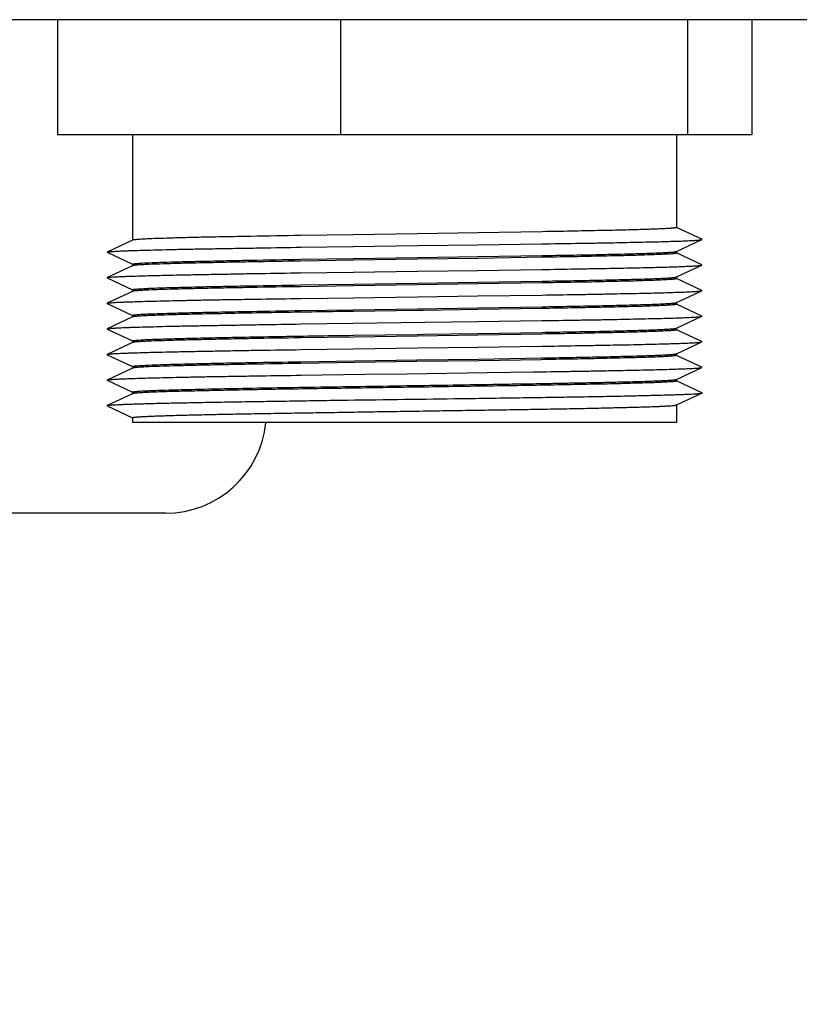
# Paper-space layout '10004647658_1_1' of a CAD drawing. Units: inches. Extents: x 0 to 34, y 0 to 22.
# Drawn here: x 5.1 to 5.9, y 12.1 to 13.1 of the extents above; entities that cross this region are included whole.
import ezdxf

# ---------------------------------------------------------------- set-up
doc = ezdxf.new("R2010")
doc.units = ezdxf.units.IN
doc.header["$LTSCALE"] = 1.87
doc.header["$MEASUREMENT"] = 0
doc.layers.get('0').update_dxf_attribs({"linetype": 'CONTINUOUS'})
doc.layers.add('02___PRT_ALL_AXES', color=7, linetype='CONTINUOUS')
doc.styles.get("Standard").update_dxf_attribs({"font": 'txt', "width": 0.8})
doc.dimstyles.new('DIMSTYLE_1', dxfattribs={"dimtxt": 0.15625, "dimasz": 0.1875, "dimexe": 0.125, "dimexo": 0.0625, "dimgap": 0.078125, "dimtad": 0, "dimtih": 1, "dimtoh": 1, "dimlfac": 1.5, "dimzin": 4, "dimdsep": 46, "dimtxsty": 'STANDARD', "dimblk": '_FILLED', "dimblk1": '_FILLED', "dimblk2": '_FILLED', "dimcen": 0.09, "dimazin": 1, "dimtfac": 1, "dimtofl": 0, "dimtmove": 0, "dimatfit": 3, "dimldrblk": '_FILLED', "dimfxl": 1, "dimtolj": 1, "dimtzin": 4, "dimarcsym": 0})

# ---------------------------------------------------------------- blocks, each defined once
blk = doc.blocks.new('_FILLED')
at = {"color": 0, "linetype": 'BYBLOCK'}
blk.add_solid([(0, 0), (-1, 0.1667), (-1, -0.1667)], dxfattribs=at)
blk = doc.blocks.new('*D16')
at = {"color": 2, "linetype": 'CONTINUOUS'}
for p, q in [((4.824, 12.618), (4.824, 2.4885)), ((5.4928, 4.6956), (5.4928, 2.4885)), ((5.1584, 2.6135), (4.6158, 2.6135)), ((4.824, 2.6135), (5.1584, 2.6135)), ((5.4928, 2.6135), (5.1584, 2.6135))]:
    blk.add_line(p, q, dxfattribs=at)
at = {"color": 2, "linetype": 'CONTINUOUS', "xscale": 0.1875, "yscale": 0.1875, "zscale": 0.1875, "rotation": 180}
blk.add_blockref('_FILLED', (4.824, 2.6135), dxfattribs=at)
at = {"color": 2, "linetype": 'CONTINUOUS', "xscale": 0.1875, "yscale": 0.1875, "zscale": 0.1875}
blk.add_blockref('_FILLED', (5.4928, 2.6135), dxfattribs=at)
at = {"color": 2, "linetype": 'CONTINUOUS', "insert": (4.4127, 2.6916), "char_height": 0.15625, "width": 0.75, "attachment_point": 3, "line_spacing_factor": 0.9}
blk.add_mtext('25,48\\P[1.00]', dxfattribs=at)

psp = doc.layouts.new('10004647658_1_1')

# ---------------------------------------------------------------- linework, layer by layer
at = {"color": 7, "linetype": 'CONTINUOUS'}
for p, q in [((8.3075, 13.0776), (4.6529, 13.0776)), ((5.1312, 13.0776), (5.1312, 12.9576)), ((5.426, 13.0776), (5.426, 12.9576)), ((5.7877, 13.0776), (5.7877, 12.9576)), ((5.8545, 13.0776), (5.8545, 12.9576)), ((5.8545, 12.9576), (5.1312, 12.9576)), ((5.8027, 12.8487), (5.7762, 12.861)), ((5.4396, 12.8535), (5.3846, 12.8526)), ((5.5064, 12.8545), (5.4396, 12.8535)), ((5.5063, 12.8545), (5.4397, 12.8535)), ((5.5691, 12.8555), (5.5064, 12.8545)), ((5.6361, 12.8566), (5.5691, 12.8555)), ((5.2095, 12.8477), (5.183, 12.8353)), ((5.2097, 12.8478), (5.2095, 12.8477)), ((5.3847, 12.8404), (5.4395, 12.8411)), ((5.4395, 12.8411), (5.5063, 12.8421)), ((5.4397, 12.8411), (5.5063, 12.8421)), ((5.5063, 12.8421), (5.5692, 12.8429)), ((5.5692, 12.8429), (5.636, 12.8439)), ((5.7762, 12.836), (5.8027, 12.8484)), ((5.183, 12.8351), (5.183, 12.8353)), ((5.183, 12.8351), (5.2095, 12.8227)), ((5.4396, 12.8286), (5.5064, 12.8296)), ((5.4397, 12.8286), (5.5063, 12.8296)), ((5.5064, 12.8296), (5.5691, 12.8306)), ((5.5691, 12.8306), (5.6361, 12.8317)), ((5.6361, 12.8299), (5.5691, 12.8288)), ((5.776, 12.836), (5.7762, 12.836)), ((5.8027, 12.822), (5.7762, 12.8344)), ((5.2095, 12.821), (5.183, 12.8087)), ((5.2097, 12.8211), (5.2095, 12.821)), ((5.3846, 12.8278), (5.4396, 12.8286)), ((5.4396, 12.8268), (5.3846, 12.826)), ((5.5064, 12.8278), (5.4396, 12.8268)), ((5.5063, 12.8278), (5.4397, 12.8268)), ((5.5691, 12.8288), (5.5064, 12.8278)), ((5.7762, 12.8094), (5.8027, 12.8217)), ((5.8027, 12.8217), (5.8027, 12.822)), ((5.183, 12.8084), (5.183, 12.8087)), ((5.3846, 12.8137), (5.4395, 12.8145)), ((5.4395, 12.8145), (5.5063, 12.8154)), ((5.4397, 12.8145), (5.5063, 12.8154)), ((5.5063, 12.8154), (5.5693, 12.8163)), ((5.5693, 12.8163), (5.6358, 12.8172)), ((5.776, 12.8093), (5.7762, 12.8094)), ((5.183, 12.8084), (5.2095, 12.796)), ((5.3846, 12.8011), (5.4396, 12.802)), ((5.4396, 12.8002), (5.3846, 12.7993)), ((5.4396, 12.802), (5.5064, 12.803)), ((5.5064, 12.8012), (5.4396, 12.8002)), ((5.4397, 12.802), (5.5063, 12.803)), ((5.5063, 12.8012), (5.4397, 12.8002)), ((5.5064, 12.803), (5.5691, 12.8039)), ((5.5691, 12.8021), (5.5064, 12.8012)), ((5.5691, 12.8039), (5.6361, 12.805)), ((5.6361, 12.8032), (5.5691, 12.8021)), ((5.8027, 12.7953), (5.7762, 12.8077)), ((5.2095, 12.7944), (5.183, 12.782)), ((5.2097, 12.7944), (5.2095, 12.7944)), ((5.4396, 12.7878), (5.5064, 12.7887)), ((5.4397, 12.7878), (5.5063, 12.7887)), ((5.5064, 12.7887), (5.5692, 12.7896)), ((5.5692, 12.7896), (5.6361, 12.7906)), ((5.7762, 12.7827), (5.8027, 12.7951)), ((5.8027, 12.7951), (5.8027, 12.7953)), ((5.183, 12.7817), (5.183, 12.782)), ((5.183, 12.7817), (5.2095, 12.7694)), ((5.3847, 12.787), (5.4396, 12.7878)), ((5.5691, 12.7773), (5.6361, 12.7784)), ((5.776, 12.7826), (5.7762, 12.7827)), ((5.8027, 12.7687), (5.7762, 12.781)), ((5.2095, 12.7677), (5.183, 12.7553)), ((5.2097, 12.7678), (5.2095, 12.7677)), ((5.3846, 12.7744), (5.4396, 12.7753)), ((5.4396, 12.7753), (5.5064, 12.7763)), ((5.5063, 12.7745), (5.4396, 12.7735)), ((5.4397, 12.7753), (5.5063, 12.7763)), ((5.5063, 12.7745), (5.4397, 12.7735)), ((5.5125, 12.7746), (5.5063, 12.7745)), ((5.5125, 12.7746), (5.5063, 12.7745)), ((5.5064, 12.7763), (5.5691, 12.7773)), ((5.5692, 12.7755), (5.5125, 12.7746)), ((5.6358, 12.7766), (5.5692, 12.7755)), ((5.7762, 12.756), (5.8027, 12.7684)), ((5.3847, 12.7604), (5.4395, 12.7611)), ((5.4395, 12.7611), (5.5144, 12.7622)), ((5.5063, 12.7621), (5.5144, 12.7622)), ((5.5144, 12.7622), (5.5692, 12.7629)), ((5.5692, 12.7629), (5.636, 12.7639)), ((5.183, 12.7551), (5.183, 12.7553)), ((5.183, 12.7551), (5.2095, 12.7427)), ((5.4396, 12.7486), (5.5063, 12.7496)), ((5.5064, 12.7478), (5.4396, 12.7468)), ((5.4397, 12.7486), (5.5063, 12.7496)), ((5.5063, 12.7478), (5.4397, 12.7468)), ((5.5063, 12.7496), (5.5125, 12.7497)), ((5.5063, 12.7496), (5.5125, 12.7497)), ((5.5691, 12.7488), (5.5064, 12.7478)), ((5.5125, 12.7497), (5.5692, 12.7506)), ((5.6361, 12.7499), (5.5691, 12.7488)), ((5.5692, 12.7506), (5.6358, 12.7517)), ((5.776, 12.756), (5.7762, 12.756)), ((5.8027, 12.742), (5.7762, 12.7544)), ((5.2095, 12.741), (5.183, 12.7287)), ((5.2097, 12.7411), (5.2095, 12.741)), ((5.4396, 12.7468), (5.3846, 12.746)), ((5.5693, 12.7363), (5.6358, 12.7372)), ((5.7762, 12.7294), (5.8027, 12.7417)), ((5.8027, 12.7417), (5.8027, 12.742)), ((5.183, 12.7284), (5.183, 12.7287)), ((5.183, 12.7284), (5.2095, 12.716)), ((5.3846, 12.7337), (5.4395, 12.7345)), ((5.4395, 12.7345), (5.5063, 12.7354)), ((5.4397, 12.7345), (5.5063, 12.7354)), ((5.5063, 12.7354), (5.5693, 12.7363)), ((5.776, 12.7293), (5.7762, 12.7294)), ((5.8027, 12.7153), (5.7762, 12.7277)), ((5.3846, 12.7211), (5.4408, 12.722)), ((5.4416, 12.7202), (5.3846, 12.7193)), ((5.4408, 12.722), (5.5055, 12.723)), ((5.4408, 12.722), (5.5055, 12.723)), ((5.5048, 12.7212), (5.4416, 12.7202)), ((5.5048, 12.7212), (5.4416, 12.7202)), ((5.5702, 12.7221), (5.5048, 12.7212)), ((5.5055, 12.723), (5.5698, 12.7239)), ((5.5698, 12.7239), (5.6355, 12.725)), ((5.6353, 12.7232), (5.5702, 12.7221)), ((5.2095, 12.7144), (5.183, 12.702)), ((5.2097, 12.7144), (5.2095, 12.7144)), ((5.3847, 12.707), (5.4516, 12.708)), ((5.4516, 12.708), (5.4951, 12.7086)), ((5.4951, 12.7086), (5.5788, 12.7097)), ((5.5788, 12.7097), (5.6271, 12.7104)), ((5.7762, 12.7027), (5.8027, 12.7151)), ((5.8027, 12.7151), (5.8027, 12.7153)), ((5.183, 12.7017), (5.183, 12.702)), ((5.183, 12.7017), (5.2095, 12.6894)), ((5.776, 12.7026), (5.7762, 12.7027)), ((5.8027, 12.6887), (5.7762, 12.701)), ((5.2095, 12.6877), (5.183, 12.6753)), ((5.2097, 12.6878), (5.2095, 12.6877)), ((5.7762, 12.676), (5.8027, 12.6884)), ((5.183, 12.6751), (5.183, 12.6753)), ((5.776, 12.676), (5.7762, 12.676)), ((5.183, 12.6751), (5.2095, 12.6627)), ((5.7762, 12.6576), (5.2095, 12.6576)), ((5.2439, 12.5631), (4.404, 12.5631))]:
    psp.add_line(p, q, dxfattribs=at)
psp.add_arc((5.2439, 12.6681), 0.105, 270, 354.1914, dxfattribs=at)
for points, knots in [([(5.7762, 12.861), (5.7762, 12.8609), (5.7761, 12.8609), (5.7761, 12.8609), (5.776, 12.8608), (5.7758, 12.8608), (5.7756, 12.8607), (5.7752, 12.8606), (5.7748, 12.8606), (5.7743, 12.8605), (5.7735, 12.8604), (5.7723, 12.8603), (5.7707, 12.8601), (5.7688, 12.86), (5.7665, 12.8599), (5.764, 12.8597), (5.7612, 12.8596), (5.7581, 12.8594), (5.7535, 12.8593), (5.7469, 12.859), (5.7383, 12.8587), (5.7287, 12.8585), (5.718, 12.8582), (5.7064, 12.8579), (5.6939, 12.8577), (5.6805, 12.8574), (5.6611, 12.857), (5.6462, 12.8567), (5.6361, 12.8566)], [0, 0, 0, 0, 0.00056, 0.000975, 0.001503, 0.002925, 0.004857, 0.007307, 0.010282, 0.013783, 0.01781, 0.027443, 0.039174, 0.052993, 0.06889, 0.08685, 0.106853, 0.128875, 0.152897, 0.206842, 0.268452, 0.337473, 0.413612, 0.496547, 0.585932, 0.681382, 0.7825, 1, 1, 1, 1]), ([(5.3846, 12.8526), (5.3674, 12.8524), (5.3424, 12.8519), (5.3103, 12.8513), (5.289, 12.8509), (5.2698, 12.8505), (5.2531, 12.85), (5.239, 12.8496), (5.2304, 12.8493), (5.2266, 12.8491)], [0, 0, 0, 0, 0.326571, 0.474405, 0.609786, 0.731255, 0.837505, 0.92742, 1, 1, 1, 1]), ([(5.183, 12.8353), (5.183, 12.8354), (5.1832, 12.8354), (5.1836, 12.8355), (5.184, 12.8356), (5.1845, 12.8357), (5.1852, 12.8357), (5.1862, 12.8358), (5.1878, 12.836), (5.1901, 12.8361), (5.1927, 12.8363), (5.1958, 12.8364), (5.1993, 12.8366), (5.2031, 12.8368), (5.2091, 12.837), (5.2175, 12.8372), (5.2287, 12.8375), (5.2413, 12.8379), (5.2554, 12.8382), (5.2707, 12.8385), (5.2873, 12.8388), (5.3049, 12.8391), (5.3236, 12.8394), (5.3503, 12.8398), (5.3708, 12.8402), (5.3847, 12.8404)], [0, 0, 0, 0, 0.001165, 0.002835, 0.005019, 0.00772, 0.010941, 0.014682, 0.023721, 0.034826, 0.047984, 0.063178, 0.080392, 0.099598, 0.120771, 0.168905, 0.22453, 0.287343, 0.356999, 0.433117, 0.515281, 0.603039, 0.695912, 0.79339, 1, 1, 1, 1]), ([(5.2266, 12.8491), (5.2254, 12.8491), (5.2231, 12.849), (5.2199, 12.8488), (5.2171, 12.8486), (5.2148, 12.8485), (5.2131, 12.8483), (5.212, 12.8482), (5.2113, 12.8481), (5.2107, 12.848), (5.2103, 12.848), (5.2099, 12.8479), (5.2097, 12.8478), (5.2097, 12.8478)], [0, 0, 0, 0, 0.213386, 0.402044, 0.565636, 0.703835, 0.816389, 0.863022, 0.90322, 0.936986, 0.964332, 0.985299, 1, 1, 1, 1]), ([(5.636, 12.8439), (5.6477, 12.8441), (5.6649, 12.8444), (5.6873, 12.8447), (5.7028, 12.845), (5.7174, 12.8453), (5.731, 12.8456), (5.7436, 12.8459), (5.7551, 12.8461), (5.7654, 12.8464), (5.7745, 12.8467), (5.7814, 12.8469), (5.7862, 12.8471), (5.7894, 12.8473), (5.7922, 12.8474), (5.7947, 12.8476), (5.7968, 12.8477), (5.7987, 12.8478), (5.8002, 12.848), (5.8012, 12.8481), (5.8018, 12.8482), (5.8022, 12.8483), (5.8025, 12.8483), (5.8026, 12.8484), (5.8027, 12.8484)], [0, 0, 0, 0, 0.210541, 0.308988, 0.402298, 0.490067, 0.571903, 0.647452, 0.716378, 0.77838, 0.833188, 0.880557, 0.901389, 0.920288, 0.93723, 0.9522, 0.965184, 0.976169, 0.985142, 0.992098, 0.99482, 0.997041, 0.998765, 1, 1, 1, 1]), ([(5.8027, 12.8484), (5.8027, 12.8484), (5.8028, 12.8484), (5.8028, 12.8485), (5.8029, 12.8485), (5.8028, 12.8486), (5.8028, 12.8486), (5.8027, 12.8487), (5.8027, 12.8487)], [0, 0, 0, 0, 0.175225, 0.313054, 0.500046, 0.686982, 0.824787, 1, 1, 1, 1]), ([(5.6361, 12.8317), (5.6459, 12.8319), (5.6648, 12.8322), (5.6877, 12.8326), (5.7045, 12.833), (5.7159, 12.8333), (5.7265, 12.8335), (5.736, 12.8338), (5.7447, 12.8341), (5.7523, 12.8343), (5.758, 12.8346), (5.7621, 12.8348), (5.7647, 12.8349), (5.7671, 12.835), (5.7692, 12.8352), (5.771, 12.8353), (5.7725, 12.8354), (5.7738, 12.8356), (5.7748, 12.8357), (5.7755, 12.8358), (5.7758, 12.8359), (5.776, 12.8359), (5.776, 12.836)], [0, 0, 0, 0, 0.211396, 0.403203, 0.490799, 0.572382, 0.64763, 0.716248, 0.777956, 0.83252, 0.879716, 0.900493, 0.919364, 0.936309, 0.951309, 0.964353, 0.97543, 0.984533, 0.991656, 0.996801, 0.998639, 1, 1, 1, 1]), ([(5.7762, 12.8343), (5.7762, 12.8343), (5.7761, 12.8342), (5.7761, 12.8342), (5.776, 12.8341), (5.7758, 12.8341), (5.7756, 12.834), (5.7752, 12.834), (5.7748, 12.8339), (5.7743, 12.8338), (5.7735, 12.8337), (5.7723, 12.8336), (5.7707, 12.8335), (5.7688, 12.8333), (5.7665, 12.8332), (5.764, 12.8331), (5.7612, 12.8329), (5.7581, 12.8328), (5.7535, 12.8326), (5.7469, 12.8324), (5.7383, 12.8321), (5.7286, 12.8318), (5.718, 12.8315), (5.7064, 12.8313), (5.6938, 12.831), (5.6805, 12.8307), (5.6611, 12.8303), (5.6462, 12.8301), (5.6361, 12.8299)], [0, 0, 0, 0, 0.00056, 0.000975, 0.001503, 0.002925, 0.004856, 0.007307, 0.010281, 0.013782, 0.01781, 0.027442, 0.039173, 0.052991, 0.068888, 0.086848, 0.10685, 0.128872, 0.152894, 0.206838, 0.268448, 0.337471, 0.413612, 0.496549, 0.585934, 0.681385, 0.782503, 1, 1, 1, 1]), ([(5.2095, 12.8228), (5.2095, 12.8228), (5.2096, 12.8229), (5.2097, 12.8229), (5.2098, 12.823), (5.2099, 12.823), (5.2102, 12.8231), (5.2106, 12.8232), (5.2112, 12.8232), (5.2123, 12.8234), (5.214, 12.8235), (5.2164, 12.8237), (5.2193, 12.8239), (5.2228, 12.8241), (5.2253, 12.8242), (5.2266, 12.8243)], [0, 0, 0, 0, 0.006645, 0.012222, 0.019576, 0.02878, 0.03987, 0.067774, 0.103363, 0.146661, 0.256388, 0.396903, 0.567962, 0.769142, 1, 1, 1, 1]), ([(5.2266, 12.8225), (5.2254, 12.8224), (5.2231, 12.8223), (5.2199, 12.8221), (5.2171, 12.822), (5.2148, 12.8218), (5.2131, 12.8217), (5.212, 12.8215), (5.2113, 12.8215), (5.2107, 12.8214), (5.2103, 12.8213), (5.2099, 12.8212), (5.2097, 12.8211), (5.2097, 12.8211)], [0, 0, 0, 0, 0.213388, 0.402046, 0.565639, 0.703837, 0.816391, 0.863024, 0.903222, 0.936987, 0.964333, 0.9853, 1, 1, 1, 1]), ([(5.2266, 12.8243), (5.2304, 12.8244), (5.239, 12.8247), (5.2531, 12.8252), (5.2698, 12.8256), (5.289, 12.826), (5.3103, 12.8265), (5.3424, 12.8271), (5.3674, 12.8275), (5.3846, 12.8278)], [0, 0, 0, 0, 0.07258, 0.162495, 0.268745, 0.390214, 0.525595, 0.673429, 1, 1, 1, 1]), ([(5.3846, 12.826), (5.3674, 12.8257), (5.3424, 12.8253), (5.3103, 12.8247), (5.289, 12.8242), (5.2698, 12.8238), (5.2531, 12.8234), (5.239, 12.8229), (5.2304, 12.8226), (5.2266, 12.8225)], [0, 0, 0, 0, 0.32657, 0.474404, 0.609786, 0.731257, 0.837507, 0.927421, 1, 1, 1, 1]), ([(5.6358, 12.8172), (5.6475, 12.8174), (5.6647, 12.8177), (5.6871, 12.8181), (5.7027, 12.8184), (5.7173, 12.8186), (5.731, 12.8189), (5.7435, 12.8192), (5.755, 12.8195), (5.7654, 12.8198), (5.7745, 12.82), (5.7814, 12.8203), (5.7862, 12.8205), (5.7894, 12.8206), (5.7922, 12.8208), (5.7947, 12.8209), (5.7968, 12.821), (5.7987, 12.8212), (5.8002, 12.8213), (5.8012, 12.8214), (5.8018, 12.8215), (5.8022, 12.8216), (5.8025, 12.8217), (5.8026, 12.8217), (5.8027, 12.8217)], [0, 0, 0, 0, 0.210519, 0.308958, 0.402269, 0.490035, 0.571875, 0.647427, 0.716356, 0.778366, 0.833175, 0.880552, 0.901385, 0.920282, 0.937227, 0.952201, 0.965186, 0.976169, 0.985141, 0.992098, 0.994822, 0.997044, 0.998767, 1, 1, 1, 1]), ([(5.183, 12.8087), (5.183, 12.8087), (5.1832, 12.8088), (5.1836, 12.8088), (5.184, 12.8089), (5.1845, 12.809), (5.1852, 12.8091), (5.1862, 12.8092), (5.1878, 12.8093), (5.1901, 12.8095), (5.1927, 12.8096), (5.1958, 12.8098), (5.1993, 12.8099), (5.2031, 12.8101), (5.2091, 12.8103), (5.2175, 12.8106), (5.2287, 12.8109), (5.2413, 12.8112), (5.2553, 12.8115), (5.2706, 12.8118), (5.2872, 12.8121), (5.3049, 12.8124), (5.3236, 12.8128), (5.3502, 12.8132), (5.3707, 12.8135), (5.3846, 12.8137)], [0, 0, 0, 0, 0.001164, 0.002834, 0.005018, 0.007721, 0.010943, 0.014684, 0.023721, 0.034824, 0.047982, 0.063178, 0.080389, 0.099593, 0.120765, 0.168898, 0.224519, 0.28733, 0.356982, 0.4331, 0.515261, 0.603021, 0.695894, 0.793376, 1, 1, 1, 1]), ([(5.6361, 12.805), (5.6459, 12.8052), (5.6647, 12.8055), (5.6877, 12.806), (5.7045, 12.8063), (5.7159, 12.8066), (5.7264, 12.8069), (5.736, 12.8071), (5.7447, 12.8074), (5.7523, 12.8077), (5.758, 12.8079), (5.7621, 12.8081), (5.7647, 12.8082), (5.7671, 12.8084), (5.7692, 12.8085), (5.771, 12.8086), (5.7725, 12.8088), (5.7738, 12.8089), (5.7748, 12.809), (5.7755, 12.8091), (5.7758, 12.8092), (5.776, 12.8093), (5.776, 12.8093)], [0, 0, 0, 0, 0.211394, 0.403201, 0.490798, 0.572383, 0.647632, 0.716251, 0.77796, 0.832524, 0.879719, 0.900496, 0.919366, 0.936311, 0.95131, 0.964354, 0.975431, 0.984534, 0.991656, 0.996801, 0.998639, 1, 1, 1, 1]), ([(5.2266, 12.7976), (5.2304, 12.7978), (5.239, 12.7981), (5.2531, 12.7985), (5.2698, 12.7989), (5.289, 12.7994), (5.3103, 12.7998), (5.3424, 12.8004), (5.3674, 12.8008), (5.3846, 12.8011)], [0, 0, 0, 0, 0.072579, 0.162493, 0.268743, 0.390214, 0.525596, 0.67343, 1, 1, 1, 1]), ([(5.3846, 12.7993), (5.3674, 12.799), (5.3424, 12.7986), (5.3103, 12.798), (5.289, 12.7976), (5.2698, 12.7971), (5.2531, 12.7967), (5.239, 12.7963), (5.2304, 12.796), (5.2266, 12.7958)], [0, 0, 0, 0, 0.326572, 0.474405, 0.609786, 0.731255, 0.837505, 0.92742, 1, 1, 1, 1]), ([(5.7762, 12.8076), (5.7762, 12.8076), (5.7761, 12.8076), (5.7761, 12.8075), (5.776, 12.8075), (5.7758, 12.8074), (5.7756, 12.8074), (5.7752, 12.8073), (5.7748, 12.8072), (5.7743, 12.8072), (5.7735, 12.8071), (5.7723, 12.8069), (5.7707, 12.8068), (5.7688, 12.8067), (5.7665, 12.8065), (5.764, 12.8064), (5.7612, 12.8063), (5.7581, 12.8061), (5.7535, 12.8059), (5.7469, 12.8057), (5.7383, 12.8054), (5.7287, 12.8051), (5.718, 12.8049), (5.7064, 12.8046), (5.6939, 12.8043), (5.6805, 12.804), (5.6611, 12.8037), (5.6462, 12.8034), (5.6361, 12.8032)], [0, 0, 0, 0, 0.00056, 0.000975, 0.001503, 0.002925, 0.004857, 0.007307, 0.010282, 0.013783, 0.01781, 0.027443, 0.039174, 0.052993, 0.06889, 0.08685, 0.106852, 0.128875, 0.152897, 0.206842, 0.268452, 0.337473, 0.413612, 0.496548, 0.585932, 0.681382, 0.782501, 1, 1, 1, 1]), ([(5.2095, 12.7961), (5.2095, 12.7961), (5.2096, 12.7962), (5.2097, 12.7962), (5.2098, 12.7963), (5.2099, 12.7963), (5.2102, 12.7964), (5.2106, 12.7965), (5.2112, 12.7966), (5.2123, 12.7967), (5.214, 12.7969), (5.2164, 12.797), (5.2193, 12.7972), (5.2228, 12.7974), (5.2253, 12.7975), (5.2266, 12.7976)], [0, 0, 0, 0, 0.006645, 0.012223, 0.019576, 0.02878, 0.03987, 0.067773, 0.103362, 0.14666, 0.256386, 0.396901, 0.56796, 0.76914, 1, 1, 1, 1]), ([(5.2266, 12.7958), (5.2254, 12.7957), (5.2231, 12.7956), (5.2199, 12.7955), (5.2171, 12.7953), (5.2148, 12.7951), (5.2131, 12.795), (5.212, 12.7949), (5.2113, 12.7948), (5.2107, 12.7947), (5.2103, 12.7946), (5.2099, 12.7945), (5.2097, 12.7945), (5.2097, 12.7944)], [0, 0, 0, 0, 0.213386, 0.402043, 0.565636, 0.703834, 0.816388, 0.863022, 0.90322, 0.936985, 0.964332, 0.985299, 1, 1, 1, 1]), ([(5.6361, 12.7906), (5.6478, 12.7908), (5.665, 12.791), (5.6873, 12.7914), (5.7029, 12.7917), (5.7175, 12.792), (5.7311, 12.7923), (5.7437, 12.7925), (5.7551, 12.7928), (5.7654, 12.7931), (5.7746, 12.7934), (5.7814, 12.7936), (5.7862, 12.7938), (5.7894, 12.7939), (5.7922, 12.7941), (5.7947, 12.7942), (5.7968, 12.7944), (5.7987, 12.7945), (5.8002, 12.7946), (5.8012, 12.7948), (5.8018, 12.7949), (5.8022, 12.7949), (5.8025, 12.795), (5.8026, 12.7951), (5.8027, 12.7951)], [0, 0, 0, 0, 0.21055, 0.308998, 0.402311, 0.490078, 0.571916, 0.647461, 0.716388, 0.778387, 0.833193, 0.880562, 0.901391, 0.920288, 0.937233, 0.952203, 0.965185, 0.976168, 0.985142, 0.9921, 0.994823, 0.997044, 0.998766, 1, 1, 1, 1]), ([(5.183, 12.782), (5.183, 12.782), (5.1832, 12.7821), (5.1836, 12.7822), (5.184, 12.7822), (5.1845, 12.7823), (5.1852, 12.7824), (5.1862, 12.7825), (5.1878, 12.7826), (5.1901, 12.7828), (5.1927, 12.783), (5.1958, 12.7831), (5.1993, 12.7833), (5.2031, 12.7834), (5.2091, 12.7836), (5.2175, 12.7839), (5.2287, 12.7842), (5.2414, 12.7845), (5.2554, 12.7848), (5.2707, 12.7852), (5.2873, 12.7855), (5.305, 12.7858), (5.3237, 12.7861), (5.3504, 12.7865), (5.3708, 12.7868), (5.3847, 12.787)], [0, 0, 0, 0, 0.001165, 0.002836, 0.005021, 0.007723, 0.010944, 0.014685, 0.023721, 0.034827, 0.047987, 0.063182, 0.080393, 0.0996, 0.120775, 0.168908, 0.224535, 0.287347, 0.357005, 0.433123, 0.515288, 0.603045, 0.695918, 0.793394, 1, 1, 1, 1]), ([(5.7762, 12.781), (5.7762, 12.7809), (5.7761, 12.7809), (5.7761, 12.7809), (5.776, 12.7808), (5.7758, 12.7808), (5.7756, 12.7807), (5.7752, 12.7806), (5.7748, 12.7806), (5.7743, 12.7805), (5.7735, 12.7804), (5.7723, 12.7803), (5.7707, 12.7801), (5.7687, 12.78), (5.7665, 12.7799), (5.764, 12.7797), (5.7612, 12.7796), (5.7581, 12.7794), (5.7534, 12.7793), (5.7469, 12.779), (5.7382, 12.7787), (5.7286, 12.7785), (5.7179, 12.7782), (5.7062, 12.7779), (5.6937, 12.7776), (5.6803, 12.7774), (5.6609, 12.777), (5.646, 12.7767), (5.6358, 12.7766)], [0, 0, 0, 0, 0.00056, 0.000975, 0.001503, 0.002926, 0.004857, 0.007308, 0.010283, 0.013783, 0.017811, 0.027446, 0.039179, 0.053001, 0.068899, 0.086861, 0.106867, 0.128894, 0.152918, 0.206868, 0.268487, 0.337513, 0.413661, 0.496598, 0.585983, 0.681431, 0.782537, 1, 1, 1, 1]), ([(5.6361, 12.7784), (5.6459, 12.7785), (5.6648, 12.7789), (5.6877, 12.7793), (5.7045, 12.7797), (5.7159, 12.7799), (5.7265, 12.7802), (5.736, 12.7805), (5.7447, 12.7807), (5.7523, 12.781), (5.758, 12.7812), (5.7621, 12.7814), (5.7647, 12.7816), (5.7671, 12.7817), (5.7692, 12.7818), (5.771, 12.782), (5.7725, 12.7821), (5.7738, 12.7822), (5.7748, 12.7823), (5.7755, 12.7825), (5.7758, 12.7826), (5.776, 12.7826), (5.776, 12.7826)], [0, 0, 0, 0, 0.211396, 0.403203, 0.490799, 0.572382, 0.64763, 0.716248, 0.777956, 0.83252, 0.879716, 0.900493, 0.919364, 0.936309, 0.951309, 0.964353, 0.97543, 0.984533, 0.991656, 0.996801, 0.998639, 1, 1, 1, 1]), ([(5.2095, 12.7694), (5.2095, 12.7695), (5.2096, 12.7695), (5.2097, 12.7696), (5.2098, 12.7696), (5.2099, 12.7697), (5.2102, 12.7697), (5.2106, 12.7698), (5.2112, 12.7699), (5.2123, 12.77), (5.214, 12.7702), (5.2164, 12.7704), (5.2193, 12.7706), (5.2228, 12.7707), (5.2253, 12.7709), (5.2266, 12.7709)], [0, 0, 0, 0, 0.006645, 0.012222, 0.019576, 0.02878, 0.03987, 0.067774, 0.103363, 0.146662, 0.256389, 0.396903, 0.567962, 0.769142, 1, 1, 1, 1]), ([(5.2266, 12.7691), (5.2254, 12.7691), (5.2231, 12.769), (5.2199, 12.7688), (5.2171, 12.7686), (5.2148, 12.7685), (5.2131, 12.7683), (5.212, 12.7682), (5.2113, 12.7681), (5.2107, 12.768), (5.2103, 12.768), (5.2099, 12.7679), (5.2097, 12.7678), (5.2097, 12.7678)], [0, 0, 0, 0, 0.213388, 0.402046, 0.565639, 0.703837, 0.816391, 0.863024, 0.903222, 0.936987, 0.964333, 0.9853, 1, 1, 1, 1]), ([(5.2266, 12.7709), (5.2304, 12.7711), (5.239, 12.7714), (5.2531, 12.7718), (5.2698, 12.7723), (5.289, 12.7727), (5.3103, 12.7731), (5.3424, 12.7737), (5.3674, 12.7742), (5.3846, 12.7744)], [0, 0, 0, 0, 0.07258, 0.162495, 0.268745, 0.390214, 0.525595, 0.673428, 1, 1, 1, 1]), ([(5.4396, 12.7735), (5.4165, 12.7732), (5.3828, 12.7726), (5.3393, 12.7719), (5.3102, 12.7713), (5.2841, 12.7708), (5.2614, 12.7703), (5.2449, 12.7698), (5.2338, 12.7694), (5.2289, 12.7692), (5.2266, 12.7691)], [0, 0, 0, 0, 0.325244, 0.474837, 0.612373, 0.735567, 0.842367, 0.931004, 0.968043, 1, 1, 1, 1]), ([(5.636, 12.7639), (5.6477, 12.7641), (5.6649, 12.7644), (5.6873, 12.7647), (5.7028, 12.765), (5.7174, 12.7653), (5.7311, 12.7656), (5.7436, 12.7659), (5.7551, 12.7661), (5.7654, 12.7664), (5.7746, 12.7667), (5.7814, 12.7669), (5.7862, 12.7671), (5.7894, 12.7673), (5.7922, 12.7674), (5.7947, 12.7676), (5.7968, 12.7677), (5.7987, 12.7678), (5.8002, 12.768), (5.8012, 12.7681), (5.8018, 12.7682), (5.8022, 12.7683), (5.8025, 12.7683), (5.8026, 12.7684), (5.8027, 12.7684)], [0, 0, 0, 0, 0.210545, 0.308991, 0.402301, 0.49007, 0.571906, 0.647455, 0.71638, 0.778382, 0.833189, 0.880558, 0.90139, 0.920288, 0.93723, 0.9522, 0.965184, 0.976169, 0.985142, 0.992098, 0.99482, 0.997042, 0.998765, 1, 1, 1, 1]), ([(5.8027, 12.7684), (5.8027, 12.7684), (5.8028, 12.7684), (5.8028, 12.7685), (5.8029, 12.7685), (5.8028, 12.7686), (5.8028, 12.7686), (5.8027, 12.7687), (5.8027, 12.7687)], [0, 0, 0, 0, 0.17523, 0.313067, 0.500081, 0.686996, 0.824791, 1, 1, 1, 1]), ([(5.183, 12.7553), (5.183, 12.7554), (5.1832, 12.7554), (5.1836, 12.7555), (5.184, 12.7556), (5.1845, 12.7557), (5.1852, 12.7557), (5.1862, 12.7558), (5.1878, 12.756), (5.1901, 12.7561), (5.1927, 12.7563), (5.1958, 12.7564), (5.1993, 12.7566), (5.2031, 12.7568), (5.2091, 12.757), (5.2175, 12.7572), (5.2287, 12.7575), (5.2413, 12.7579), (5.2554, 12.7582), (5.2707, 12.7585), (5.2873, 12.7588), (5.3049, 12.7591), (5.3236, 12.7594), (5.3503, 12.7599), (5.3708, 12.7602), (5.3847, 12.7604)], [0, 0, 0, 0, 0.001165, 0.002835, 0.005019, 0.00772, 0.010941, 0.014682, 0.023721, 0.034826, 0.047984, 0.063178, 0.080392, 0.099599, 0.120772, 0.168906, 0.224531, 0.287344, 0.357001, 0.433119, 0.515283, 0.603041, 0.695914, 0.79339, 1, 1, 1, 1]), ([(5.2266, 12.7443), (5.2289, 12.7444), (5.2338, 12.7445), (5.2449, 12.7449), (5.2614, 12.7454), (5.2841, 12.7459), (5.3102, 12.7465), (5.3393, 12.747), (5.3828, 12.7478), (5.4165, 12.7483), (5.4396, 12.7486)], [0, 0, 0, 0, 0.031957, 0.068996, 0.157633, 0.264433, 0.387627, 0.525163, 0.674756, 1, 1, 1, 1]), ([(5.6358, 12.7517), (5.6457, 12.7519), (5.6645, 12.7522), (5.6875, 12.7526), (5.7044, 12.753), (5.7158, 12.7533), (5.7264, 12.7535), (5.736, 12.7538), (5.7446, 12.7541), (5.7523, 12.7543), (5.758, 12.7546), (5.762, 12.7548), (5.7647, 12.7549), (5.7671, 12.755), (5.7692, 12.7552), (5.771, 12.7553), (5.7725, 12.7554), (5.7738, 12.7555), (5.7748, 12.7557), (5.7754, 12.7558), (5.7758, 12.7559), (5.776, 12.7559), (5.776, 12.756)], [0, 0, 0, 0, 0.211366, 0.403163, 0.490761, 0.572347, 0.647604, 0.716226, 0.777943, 0.832513, 0.879713, 0.900493, 0.919366, 0.936311, 0.951312, 0.964356, 0.975435, 0.984538, 0.991659, 0.996802, 0.99864, 1, 1, 1, 1]), ([(5.7762, 12.7543), (5.7762, 12.7543), (5.7761, 12.7542), (5.7761, 12.7542), (5.776, 12.7541), (5.7758, 12.7541), (5.7756, 12.754), (5.7752, 12.754), (5.7748, 12.7539), (5.7743, 12.7538), (5.7735, 12.7537), (5.7723, 12.7536), (5.7707, 12.7535), (5.7688, 12.7533), (5.7665, 12.7532), (5.764, 12.7531), (5.7612, 12.7529), (5.7581, 12.7528), (5.7535, 12.7526), (5.7469, 12.7524), (5.7383, 12.7521), (5.7287, 12.7518), (5.718, 12.7515), (5.7064, 12.7513), (5.6939, 12.751), (5.6805, 12.7507), (5.6611, 12.7503), (5.6462, 12.7501), (5.6361, 12.7499)], [0, 0, 0, 0, 0.00056, 0.000975, 0.001503, 0.002925, 0.004857, 0.007307, 0.010282, 0.013783, 0.01781, 0.027443, 0.039174, 0.052993, 0.06889, 0.08685, 0.106852, 0.128875, 0.152897, 0.206842, 0.268452, 0.337473, 0.413612, 0.496548, 0.585932, 0.681382, 0.782501, 1, 1, 1, 1]), ([(5.2095, 12.7428), (5.2095, 12.7428), (5.2096, 12.7429), (5.2097, 12.7429), (5.2098, 12.743), (5.2099, 12.743), (5.2102, 12.7431), (5.2106, 12.7432), (5.2112, 12.7432), (5.2123, 12.7434), (5.214, 12.7435), (5.2164, 12.7437), (5.2193, 12.7439), (5.2228, 12.7441), (5.2253, 12.7442), (5.2266, 12.7443)], [0, 0, 0, 0, 0.006645, 0.012223, 0.019576, 0.02878, 0.03987, 0.067773, 0.103362, 0.14666, 0.256386, 0.396901, 0.56796, 0.76914, 1, 1, 1, 1]), ([(5.2266, 12.7425), (5.2254, 12.7424), (5.2231, 12.7423), (5.2199, 12.7421), (5.2171, 12.742), (5.2148, 12.7418), (5.2131, 12.7417), (5.212, 12.7415), (5.2113, 12.7415), (5.2107, 12.7414), (5.2103, 12.7413), (5.2099, 12.7412), (5.2097, 12.7411), (5.2097, 12.7411)], [0, 0, 0, 0, 0.213386, 0.402043, 0.565636, 0.703834, 0.816389, 0.863022, 0.90322, 0.936985, 0.964332, 0.985299, 1, 1, 1, 1]), ([(5.3846, 12.746), (5.3674, 12.7457), (5.3424, 12.7453), (5.3103, 12.7447), (5.289, 12.7442), (5.2698, 12.7438), (5.2531, 12.7434), (5.239, 12.7429), (5.2304, 12.7426), (5.2266, 12.7425)], [0, 0, 0, 0, 0.326572, 0.474405, 0.609786, 0.731255, 0.837505, 0.92742, 1, 1, 1, 1]), ([(5.6358, 12.7372), (5.6475, 12.7374), (5.6647, 12.7377), (5.6871, 12.7381), (5.7027, 12.7384), (5.7173, 12.7386), (5.7309, 12.7389), (5.7435, 12.7392), (5.755, 12.7395), (5.7654, 12.7398), (5.7745, 12.74), (5.7814, 12.7403), (5.7862, 12.7405), (5.7893, 12.7406), (5.7922, 12.7408), (5.7947, 12.7409), (5.7968, 12.741), (5.7987, 12.7412), (5.8002, 12.7413), (5.8012, 12.7414), (5.8018, 12.7415), (5.8022, 12.7416), (5.8025, 12.7417), (5.8026, 12.7417), (5.8027, 12.7417)], [0, 0, 0, 0, 0.210516, 0.308955, 0.402265, 0.490032, 0.571871, 0.647424, 0.716354, 0.778364, 0.833173, 0.880551, 0.901384, 0.920282, 0.937226, 0.9522, 0.965186, 0.976169, 0.985141, 0.992098, 0.994822, 0.997043, 0.998766, 1, 1, 1, 1]), ([(5.183, 12.7287), (5.183, 12.7287), (5.1832, 12.7288), (5.1836, 12.7288), (5.184, 12.7289), (5.1845, 12.729), (5.1852, 12.7291), (5.1862, 12.7292), (5.1878, 12.7293), (5.1901, 12.7295), (5.1927, 12.7296), (5.1958, 12.7298), (5.1993, 12.7299), (5.2031, 12.7301), (5.2091, 12.7303), (5.2175, 12.7306), (5.2287, 12.7309), (5.2413, 12.7312), (5.2553, 12.7315), (5.2706, 12.7318), (5.2872, 12.7321), (5.3049, 12.7324), (5.3236, 12.7328), (5.3502, 12.7332), (5.3707, 12.7335), (5.3846, 12.7337)], [0, 0, 0, 0, 0.001164, 0.002834, 0.005018, 0.00772, 0.010943, 0.014684, 0.023721, 0.034824, 0.047982, 0.063178, 0.080389, 0.099593, 0.120765, 0.168898, 0.224518, 0.28733, 0.356982, 0.4331, 0.515261, 0.603021, 0.695894, 0.793376, 1, 1, 1, 1]), ([(5.7762, 12.7276), (5.7762, 12.7276), (5.7761, 12.7276), (5.7761, 12.7275), (5.776, 12.7275), (5.7758, 12.7274), (5.7755, 12.7274), (5.7752, 12.7273), (5.7748, 12.7272), (5.7743, 12.7272), (5.7735, 12.7271), (5.7723, 12.7269), (5.7707, 12.7268), (5.7687, 12.7267), (5.7665, 12.7265), (5.764, 12.7264), (5.7611, 12.7262), (5.758, 12.7261), (5.7533, 12.7259), (5.7468, 12.7257), (5.7381, 12.7254), (5.7284, 12.7251), (5.7176, 12.7249), (5.706, 12.7246), (5.6934, 12.7243), (5.6799, 12.724), (5.6605, 12.7237), (5.6455, 12.7234), (5.6353, 12.7232)], [0, 0, 0, 0, 0.000559, 0.000974, 0.001502, 0.002924, 0.004856, 0.007308, 0.010284, 0.013786, 0.017816, 0.027453, 0.03919, 0.053016, 0.068921, 0.086889, 0.1069, 0.128932, 0.152964, 0.206929, 0.268558, 0.337598, 0.413752, 0.496695, 0.586078, 0.681515, 0.782606, 1, 1, 1, 1]), ([(5.6355, 12.725), (5.6454, 12.7252), (5.6643, 12.7255), (5.6873, 12.726), (5.7042, 12.7263), (5.7157, 12.7266), (5.7262, 12.7269), (5.7359, 12.7271), (5.7445, 12.7274), (5.7522, 12.7277), (5.7579, 12.7279), (5.762, 12.7281), (5.7647, 12.7282), (5.767, 12.7284), (5.7692, 12.7285), (5.771, 12.7286), (5.7725, 12.7288), (5.7738, 12.7289), (5.7748, 12.729), (5.7754, 12.7291), (5.7758, 12.7292), (5.776, 12.7293), (5.776, 12.7293)], [0, 0, 0, 0, 0.211337, 0.403125, 0.490722, 0.572311, 0.647569, 0.716198, 0.77792, 0.832497, 0.879704, 0.900486, 0.919361, 0.936309, 0.951312, 0.964358, 0.975437, 0.98454, 0.991661, 0.996804, 0.998641, 1, 1, 1, 1]), ([(5.2095, 12.7161), (5.2095, 12.7161), (5.2096, 12.7162), (5.2097, 12.7162), (5.2098, 12.7163), (5.2099, 12.7163), (5.2102, 12.7164), (5.2106, 12.7165), (5.2112, 12.7166), (5.2123, 12.7167), (5.214, 12.7169), (5.2164, 12.717), (5.2193, 12.7172), (5.2228, 12.7174), (5.2253, 12.7175), (5.2266, 12.7176)], [0, 0, 0, 0, 0.006645, 0.012222, 0.019576, 0.02878, 0.03987, 0.067774, 0.103363, 0.146662, 0.256389, 0.396903, 0.567962, 0.769142, 1, 1, 1, 1]), ([(5.2266, 12.7176), (5.2304, 12.7178), (5.239, 12.7181), (5.2531, 12.7185), (5.2698, 12.7189), (5.289, 12.7194), (5.3103, 12.7198), (5.3424, 12.7204), (5.3674, 12.7208), (5.3846, 12.7211)], [0, 0, 0, 0, 0.07258, 0.162495, 0.268745, 0.390214, 0.525595, 0.673428, 1, 1, 1, 1]), ([(5.3846, 12.7193), (5.3674, 12.719), (5.3424, 12.7186), (5.3103, 12.718), (5.289, 12.7176), (5.2698, 12.7171), (5.2531, 12.7167), (5.239, 12.7163), (5.2304, 12.716), (5.2266, 12.7158)], [0, 0, 0, 0, 0.32657, 0.474404, 0.609786, 0.731257, 0.837507, 0.927421, 1, 1, 1, 1]), ([(5.183, 12.702), (5.183, 12.702), (5.1832, 12.7021), (5.1836, 12.7022), (5.184, 12.7022), (5.1845, 12.7023), (5.1852, 12.7024), (5.1862, 12.7025), (5.1878, 12.7026), (5.1901, 12.7028), (5.1927, 12.703), (5.1958, 12.7031), (5.1993, 12.7033), (5.2031, 12.7034), (5.2091, 12.7036), (5.2175, 12.7039), (5.2287, 12.7042), (5.2413, 12.7045), (5.2554, 12.7048), (5.2707, 12.7052), (5.2873, 12.7055), (5.3049, 12.7058), (5.3236, 12.7061), (5.3504, 12.7065), (5.3708, 12.7068), (5.3847, 12.707)], [0, 0, 0, 0, 0.001165, 0.002836, 0.005021, 0.007723, 0.010945, 0.014685, 0.023721, 0.034827, 0.047986, 0.063181, 0.080392, 0.099599, 0.120774, 0.168907, 0.224534, 0.287345, 0.357003, 0.433121, 0.515285, 0.603043, 0.695916, 0.793392, 1, 1, 1, 1]), ([(5.2266, 12.7158), (5.2254, 12.7157), (5.2231, 12.7156), (5.2199, 12.7155), (5.2171, 12.7153), (5.2148, 12.7151), (5.2131, 12.715), (5.212, 12.7149), (5.2113, 12.7148), (5.2107, 12.7147), (5.2103, 12.7146), (5.2099, 12.7145), (5.2097, 12.7145), (5.2097, 12.7144)], [0, 0, 0, 0, 0.213388, 0.402046, 0.565639, 0.703837, 0.816391, 0.863024, 0.903222, 0.936987, 0.964333, 0.9853, 1, 1, 1, 1]), ([(5.6271, 12.7104), (5.6394, 12.7106), (5.6574, 12.7109), (5.6809, 12.7113), (5.6973, 12.7116), (5.7126, 12.7119), (5.727, 12.7122), (5.7403, 12.7125), (5.7524, 12.7127), (5.7633, 12.713), (5.773, 12.7133), (5.7802, 12.7136), (5.7853, 12.7138), (5.7886, 12.7139), (5.7916, 12.7141), (5.7942, 12.7142), (5.7965, 12.7143), (5.7985, 12.7145), (5.8, 12.7146), (5.8011, 12.7148), (5.8018, 12.7149), (5.8022, 12.7149), (5.8025, 12.715), (5.8026, 12.7151), (5.8027, 12.7151)], [0, 0, 0, 0, 0.209588, 0.307801, 0.401013, 0.488782, 0.570706, 0.646397, 0.715505, 0.777707, 0.832713, 0.88027, 0.901182, 0.920153, 0.937161, 0.952185, 0.965207, 0.976215, 0.985201, 0.992156, 0.994871, 0.99708, 0.998786, 1, 1, 1, 1]), ([(5.2266, 12.6909), (5.2297, 12.6911), (5.2366, 12.6913), (5.2478, 12.6917), (5.2608, 12.692), (5.2816, 12.6925), (5.3112, 12.6932), (5.3506, 12.6939), (5.3943, 12.6946), (5.4408, 12.6953), (5.4889, 12.696), (5.5371, 12.6968), (5.5767, 12.6974), (5.6074, 12.6979), (5.6292, 12.6982), (5.65, 12.6986), (5.6697, 12.699), (5.688, 12.6993), (5.7049, 12.6997), (5.7202, 12.7001), (5.7338, 12.7004), (5.7441, 12.7007), (5.7514, 12.701), (5.7561, 12.7012), (5.7603, 12.7013), (5.7641, 12.7015), (5.7674, 12.7017), (5.7701, 12.7019), (5.7721, 12.702), (5.7734, 12.7022), (5.7741, 12.7023), (5.7748, 12.7023), (5.7753, 12.7024), (5.7757, 12.7025), (5.7759, 12.7026), (5.776, 12.7026)], [0, 0, 0, 0, 0.017002, 0.037484, 0.061285, 0.088231, 0.150741, 0.223157, 0.303331, 0.388883, 0.477274, 0.56588, 0.652074, 0.693461, 0.733293, 0.771277, 0.807127, 0.840579, 0.871385, 0.899315, 0.924162, 0.945741, 0.955254, 0.963893, 0.97164, 0.978482, 0.984408, 0.989405, 0.993466, 0.995144, 0.996586, 0.997791, 0.99876, 0.999495, 1, 1, 1, 1]), ([(5.6865, 12.6975), (5.6775, 12.6973), (5.6587, 12.697), (5.6184, 12.6962), (5.5639, 12.6954), (5.4962, 12.6944), (5.4283, 12.6933), (5.3735, 12.6925), (5.3326, 12.6918), (5.3052, 12.6912), (5.2808, 12.6907), (5.2595, 12.6902), (5.244, 12.6898), (5.2334, 12.6894), (5.2288, 12.6892), (5.2266, 12.6891)], [0, 0, 0, 0, 0.058551, 0.122614, 0.26331, 0.413561, 0.564266, 0.706297, 0.771333, 0.831045, 0.884526, 0.930961, 0.96965, 0.985902, 1, 1, 1, 1]), ([(5.7762, 12.701), (5.7762, 12.701), (5.7761, 12.7009), (5.7761, 12.7009), (5.776, 12.7008), (5.7758, 12.7008), (5.7756, 12.7007), (5.7753, 12.7006), (5.775, 12.7006), (5.7745, 12.7005), (5.7738, 12.7004), (5.7728, 12.7003), (5.7716, 12.7002), (5.7702, 12.7001), (5.7686, 12.7), (5.7662, 12.6998), (5.7627, 12.6997), (5.758, 12.6994), (5.7526, 12.6992), (5.7465, 12.699), (5.7397, 12.6988), (5.7323, 12.6986), (5.7243, 12.6984), (5.7156, 12.6981), (5.703, 12.6978), (5.6932, 12.6976), (5.6865, 12.6975)], [0, 0, 0, 0, 0.000657, 0.001638, 0.003061, 0.004962, 0.007357, 0.010252, 0.013652, 0.017559, 0.026898, 0.038268, 0.051665, 0.067082, 0.084512, 0.103946, 0.14878, 0.20146, 0.261856, 0.329818, 0.405159, 0.487687, 0.577193, 0.673433, 0.776163, 1, 1, 1, 1]), ([(5.183, 12.6753), (5.183, 12.6753), (5.1831, 12.6754), (5.1834, 12.6755), (5.1838, 12.6755), (5.1845, 12.6756), (5.1853, 12.6757), (5.1864, 12.6758), (5.1876, 12.676), (5.189, 12.6761), (5.1911, 12.6762), (5.1943, 12.6764), (5.1986, 12.6766), (5.2037, 12.6768), (5.2093, 12.677), (5.2157, 12.6772), (5.2227, 12.6774), (5.2303, 12.6776), (5.2416, 12.6779), (5.2572, 12.6782), (5.2775, 12.6786), (5.2999, 12.679), (5.324, 12.6794), (5.3497, 12.6798), (5.3767, 12.6802), (5.4048, 12.6807), (5.4436, 12.6812), (5.4928, 12.6819), (5.5421, 12.6825), (5.5809, 12.6831), (5.609, 12.6835), (5.636, 12.6839), (5.6617, 12.6843), (5.6858, 12.6847), (5.7081, 12.6851), (5.7285, 12.6855), (5.7441, 12.6859), (5.7554, 12.6862), (5.763, 12.6864), (5.77, 12.6866), (5.7763, 12.6868), (5.782, 12.687), (5.787, 12.6872), (5.7914, 12.6874), (5.7945, 12.6875), (5.7967, 12.6877), (5.7981, 12.6878), (5.7993, 12.6879), (5.8003, 12.688), (5.8012, 12.6881), (5.8019, 12.6882), (5.8023, 12.6883), (5.8026, 12.6884), (5.8027, 12.6884), (5.8027, 12.6884)], [0, 0, 0, 0, 0.000228, 0.000526, 0.001331, 0.00242, 0.003795, 0.005457, 0.007405, 0.009637, 0.012153, 0.018029, 0.025023, 0.033117, 0.042293, 0.05253, 0.063805, 0.076091, 0.08936, 0.118722, 0.151619, 0.187746, 0.226768, 0.268324, 0.312027, 0.357474, 0.404242, 0.5, 0.595758, 0.642526, 0.687973, 0.731676, 0.773232, 0.812254, 0.848381, 0.881277, 0.91064, 0.923909, 0.936195, 0.94747, 0.957707, 0.966883, 0.974977, 0.981971, 0.987847, 0.990363, 0.992595, 0.994543, 0.996205, 0.99758, 0.998669, 0.999474, 0.999772, 1, 1, 1, 1]), ([(5.2095, 12.6894), (5.2095, 12.6895), (5.2096, 12.6895), (5.2097, 12.6896), (5.2098, 12.6896), (5.2099, 12.6897), (5.2102, 12.6897), (5.2106, 12.6898), (5.2112, 12.6899), (5.2123, 12.69), (5.214, 12.6902), (5.2164, 12.6904), (5.2193, 12.6906), (5.2228, 12.6907), (5.2253, 12.6909), (5.2266, 12.6909)], [0, 0, 0, 0, 0.006645, 0.012223, 0.019576, 0.02878, 0.03987, 0.067773, 0.103362, 0.14666, 0.256386, 0.396901, 0.56796, 0.76914, 1, 1, 1, 1]), ([(5.2266, 12.6891), (5.2254, 12.6891), (5.2231, 12.689), (5.2199, 12.6888), (5.2171, 12.6886), (5.2148, 12.6885), (5.2131, 12.6883), (5.212, 12.6882), (5.2113, 12.6881), (5.2107, 12.688), (5.2103, 12.688), (5.2099, 12.6879), (5.2097, 12.6878), (5.2097, 12.6878)], [0, 0, 0, 0, 0.213404, 0.40207, 0.56566, 0.703843, 0.816391, 0.863025, 0.903224, 0.936991, 0.964336, 0.9853, 1, 1, 1, 1]), ([(5.8027, 12.6884), (5.8027, 12.6884), (5.8028, 12.6884), (5.8028, 12.6885), (5.8029, 12.6885), (5.8028, 12.6886), (5.8028, 12.6886), (5.8027, 12.6887), (5.8027, 12.6887)], [0, 0, 0, 0, 0.175235, 0.313081, 0.500115, 0.687011, 0.824795, 1, 1, 1, 1]), ([(5.2095, 12.6628), (5.2095, 12.6628), (5.2096, 12.6629), (5.2097, 12.6629), (5.2099, 12.663), (5.21, 12.663), (5.2103, 12.6631), (5.2105, 12.6631), (5.211, 12.6632), (5.2116, 12.6633), (5.2126, 12.6634), (5.2136, 12.6635), (5.2154, 12.6636), (5.218, 12.6638), (5.2217, 12.664), (5.2259, 12.6642), (5.2308, 12.6644), (5.2364, 12.6646), (5.2425, 12.6648), (5.2492, 12.665), (5.2565, 12.6653), (5.2643, 12.6655), (5.2759, 12.6657), (5.2915, 12.6661), (5.3117, 12.6665), (5.3336, 12.6669), (5.357, 12.6673), (5.3816, 12.6677), (5.4073, 12.6681), (5.4339, 12.6685), (5.4609, 12.669), (5.4883, 12.6694), (5.5157, 12.6698), (5.5429, 12.6702), (5.5697, 12.6706), (5.5957, 12.671), (5.6207, 12.6714), (5.6445, 12.6718), (5.6669, 12.6722), (5.6877, 12.6726), (5.7066, 12.6731), (5.7211, 12.6734), (5.7317, 12.6737), (5.7388, 12.6739), (5.7453, 12.6741), (5.7513, 12.6743), (5.7566, 12.6745), (5.7613, 12.6747), (5.7653, 12.6749), (5.7687, 12.6751), (5.7712, 12.6753), (5.7728, 12.6754), (5.7738, 12.6755), (5.7746, 12.6756), (5.7752, 12.6757), (5.7756, 12.6758), (5.7759, 12.6759), (5.776, 12.6759), (5.776, 12.676)], [0, 0, 0, 0, 0.000234, 0.00044, 0.000714, 0.001058, 0.001473, 0.001961, 0.00252, 0.003857, 0.005485, 0.007403, 0.009611, 0.01489, 0.021312, 0.028863, 0.037525, 0.047277, 0.058098, 0.069961, 0.082839, 0.096701, 0.111516, 0.143857, 0.17956, 0.218286, 0.259671, 0.303326, 0.348836, 0.395774, 0.443698, 0.492153, 0.540685, 0.588834, 0.636148, 0.682179, 0.726492, 0.768672, 0.808319, 0.845059, 0.878548, 0.908467, 0.921999, 0.934536, 0.946049, 0.95651, 0.965895, 0.974182, 0.981352, 0.987389, 0.992278, 0.994289, 0.996011, 0.997441, 0.998582, 0.999433, 0.999751, 1, 1, 1, 1])]:
    psp.add_open_spline(points, degree=3, knots=knots, dxfattribs=at)
at = {"layer": '02___PRT_ALL_AXES', "color": 7, "linetype": 'CONTINUOUS'}
for p, q in [((5.2095, 12.9576), (5.2095, 12.8476)), ((5.7762, 12.9576), (5.7762, 12.861)), ((5.7762, 12.8361), (5.7762, 12.8343)), ((5.2095, 12.8228), (5.2095, 12.821)), ((5.7762, 12.8094), (5.7762, 12.8076)), ((5.2095, 12.7961), (5.2095, 12.7943)), ((5.7762, 12.7828), (5.7762, 12.781)), ((5.2095, 12.7694), (5.2095, 12.7676)), ((5.7762, 12.7561), (5.7762, 12.7543)), ((5.2095, 12.7428), (5.2095, 12.741)), ((5.7762, 12.7294), (5.7762, 12.7276)), ((5.2095, 12.7161), (5.2095, 12.7143)), ((5.7762, 12.7028), (5.7762, 12.701)), ((5.2095, 12.6894), (5.2095, 12.6876)), ((5.7762, 12.6761), (5.7762, 12.6576)), ((5.2095, 12.6628), (5.2095, 12.6576))]:
    psp.add_line(p, q, dxfattribs=at)

# ---------------------------------------------------------------- dimensions: what is measured, and where the dimension line sits
at = {"color": 2, "linetype": 'CONTINUOUS'}
dim = psp.add_linear_dim(base=(4.824, 2.6135), p1=(5.4928, 4.7581), p2=(4.824, 12.6805), angle=180, text='<>\\P[]', dimstyle='DIMSTYLE_1', dxfattribs=at)
dim.commit()
dim.dimension.update_dxf_attribs({"geometry": '*D16', "text_midpoint": (4.1627, 2.4963), "dimtype": 160})

doc.saveas('drawing.dxf')
